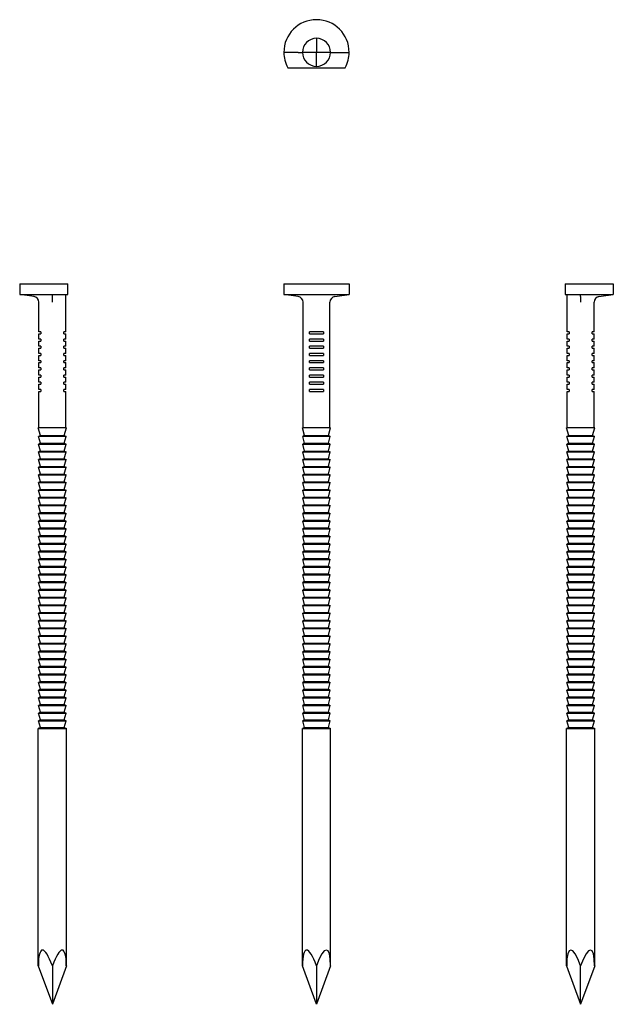
# Model space of a CAD drawing. Units: millimetres. Extents: x -31 to 33, y -161 to 28.
# Drawn here: x -31 to 31, y -75 to 28 of the extents above; entities that cross this region are included whole.
import ezdxf

# ---------------------------------------------------------------- set-up
doc = ezdxf.new("R2010")
doc.units = ezdxf.units.MM

# ---------------------------------------------------------------- blocks, each defined once
blk = doc.blocks.new('RSND34G28x75-Front')
at = {"layer": ''}
for p, q in [((-3.4, 0), (3.4, 0)), ((-3.4, 0), (-3.4, -1.1)), ((3.4, 0), (3.4, -1.1)), ((-3.4, -1.1), (3.4, -1.1)), ((-1.91, -1.32), (-3.4, -1.1)), ((-1.4, -15), (-1.4, -1.92)), ((1.4, -15), (1.4, -1.92)), ((1.91, -1.32), (3.4, -1.1)), ((-0.72, -5.2), (-0.72, -5)), ((0.72, -5), (-0.72, -5)), ((0.72, -5), (0.72, -5.2)), ((-0.72, -5.2), (0.72, -5.2)), ((-0.72, -5.95), (-0.72, -5.75)), ((0.72, -5.75), (-0.72, -5.75)), ((-0.72, -5.95), (0.72, -5.95)), ((0.72, -5.75), (0.72, -5.95)), ((-0.72, -6.7), (-0.72, -6.5)), ((0.72, -6.5), (-0.72, -6.5)), ((-0.72, -6.7), (0.72, -6.7)), ((0.72, -6.5), (0.72, -6.7)), ((-0.72, -7.45), (-0.72, -7.25)), ((0.72, -7.25), (-0.72, -7.25)), ((-0.72, -7.45), (0.72, -7.45)), ((-0.72, -8.2), (-0.72, -8)), ((0.72, -8), (-0.72, -8)), ((-0.72, -8.2), (0.72, -8.2)), ((0.72, -7.25), (0.72, -7.45)), ((0.72, -8), (0.72, -8.2)), ((-0.72, -8.95), (-0.72, -8.75)), ((0.72, -8.75), (-0.72, -8.75)), ((-0.72, -8.95), (0.72, -8.95)), ((0.72, -8.75), (0.72, -8.95)), ((-0.72, -9.7), (-0.72, -9.5)), ((0.72, -9.5), (-0.72, -9.5)), ((-0.72, -9.7), (0.72, -9.7)), ((-0.72, -10.45), (-0.72, -10.25)), ((0.72, -10.25), (-0.72, -10.25)), ((0.72, -9.5), (0.72, -9.7)), ((0.72, -10.25), (0.72, -10.45)), ((-0.72, -10.45), (0.72, -10.45)), ((-0.72, -11.2), (-0.72, -11)), ((0.72, -11), (-0.72, -11)), ((-0.72, -11.2), (0.72, -11.2)), ((0.72, -11), (0.72, -11.2)), ((1.46, -15), (-1.46, -15)), ((-1.24, -15.8), (-1.46, -15)), ((1.24, -15.8), (1.46, -15)), ((-1.24, -15.8), (-1.43, -15.89)), ((1.43, -15.89), (-1.43, -15.89)), ((-1.24, -16.6), (-1.43, -15.89)), ((-1.24, -15.8), (1.24, -15.8)), ((1.24, -15.8), (1.43, -15.89)), ((1.24, -16.6), (1.43, -15.89)), ((-1.24, -16.6), (-1.43, -16.69)), ((-1.43, -16.69), (1.43, -16.69)), ((-1.24, -17.4), (-1.43, -16.69)), ((-1.24, -17.4), (-1.43, -17.49)), ((-1.24, -16.6), (1.24, -16.6)), ((-1.24, -17.4), (1.24, -17.4)), ((1.24, -16.6), (1.43, -16.69)), ((1.24, -17.4), (1.43, -16.69)), ((1.24, -17.4), (1.43, -17.49)), ((-1.43, -17.49), (1.43, -17.49)), ((-1.24, -18.2), (-1.43, -17.49)), ((-1.24, -18.2), (-1.43, -18.29)), ((-1.43, -18.29), (1.43, -18.29)), ((-1.24, -19), (-1.43, -18.29)), ((-1.24, -18.2), (1.24, -18.2)), ((1.24, -18.2), (1.43, -17.49)), ((1.24, -18.2), (1.43, -18.29)), ((1.24, -19), (1.43, -18.29)), ((-1.24, -19), (-1.43, -19.09)), ((-1.43, -19.09), (1.43, -19.09)), ((-1.24, -19.8), (-1.43, -19.09)), ((-1.24, -19), (1.24, -19)), ((1.24, -19), (1.43, -19.09)), ((1.24, -19.8), (1.43, -19.09)), ((-1.24, -19.8), (-1.43, -19.89)), ((-1.43, -19.89), (1.43, -19.89)), ((-1.24, -20.6), (-1.43, -19.89)), ((-1.24, -19.8), (1.24, -19.8)), ((1.24, -19.8), (1.43, -19.89)), ((1.24, -20.6), (1.43, -19.89)), ((-1.24, -20.6), (-1.43, -20.69)), ((-1.43, -20.69), (1.43, -20.69)), ((-1.24, -21.4), (-1.43, -20.69)), ((-1.24, -21.4), (-1.43, -21.49)), ((-1.43, -21.49), (1.43, -21.49)), ((-1.24, -22.2), (-1.43, -21.49)), ((-1.24, -20.6), (1.24, -20.6)), ((-1.24, -21.4), (1.24, -21.4)), ((1.24, -20.6), (1.43, -20.69)), ((1.24, -21.4), (1.43, -20.69)), ((1.24, -21.4), (1.43, -21.49)), ((1.24, -22.2), (1.43, -21.49)), ((-1.24, -22.2), (-1.43, -22.29)), ((-1.43, -22.29), (1.43, -22.29)), ((-1.24, -23), (-1.43, -22.29)), ((-1.24, -22.2), (1.24, -22.2)), ((1.24, -22.2), (1.43, -22.29)), ((1.24, -23), (1.43, -22.29)), ((-1.24, -23), (-1.43, -23.09)), ((-1.43, -23.09), (1.43, -23.09)), ((-1.24, -23.8), (-1.43, -23.09)), ((-1.24, -23), (1.24, -23)), ((1.24, -23), (1.43, -23.09)), ((1.24, -23.8), (1.43, -23.09)), ((-1.24, -23.8), (-1.43, -23.89)), ((-1.43, -23.89), (1.43, -23.89)), ((-1.24, -24.6), (-1.43, -23.89)), ((-1.24, -24.6), (-1.43, -24.69)), ((-1.24, -23.8), (1.24, -23.8)), ((-1.24, -24.6), (1.24, -24.6)), ((1.24, -23.8), (1.43, -23.89)), ((1.24, -24.6), (1.43, -23.89)), ((1.24, -24.6), (1.43, -24.69)), ((-1.43, -24.69), (1.43, -24.69)), ((-1.24, -25.4), (-1.43, -24.69)), ((-1.24, -25.4), (-1.43, -25.49)), ((-1.43, -25.49), (1.43, -25.49)), ((-1.24, -26.2), (-1.43, -25.49)), ((-1.24, -25.4), (1.24, -25.4)), ((1.24, -25.4), (1.43, -24.69)), ((1.24, -25.4), (1.43, -25.49)), ((1.24, -26.2), (1.43, -25.49)), ((-1.24, -26.2), (-1.43, -26.29)), ((-1.43, -26.29), (1.43, -26.29)), ((-1.24, -27), (-1.43, -26.29)), ((-1.24, -26.2), (1.24, -26.2)), ((1.24, -26.2), (1.43, -26.29)), ((1.24, -27), (1.43, -26.29)), ((-1.24, -27), (-1.43, -27.09)), ((-1.43, -27.09), (1.43, -27.09)), ((-1.24, -27.8), (-1.43, -27.09)), ((-1.24, -27), (1.24, -27)), ((1.24, -27), (1.43, -27.09)), ((1.24, -27.8), (1.43, -27.09)), ((-1.24, -27.8), (-1.43, -27.89)), ((-1.43, -27.89), (1.43, -27.89)), ((-1.24, -28.6), (-1.43, -27.89)), ((-1.24, -28.6), (-1.43, -28.69)), ((-1.43, -28.69), (1.43, -28.69)), ((-1.24, -29.4), (-1.43, -28.69)), ((-1.24, -27.8), (1.24, -27.8)), ((-1.24, -28.6), (1.24, -28.6)), ((1.24, -27.8), (1.43, -27.89)), ((1.24, -28.6), (1.43, -27.89)), ((1.24, -28.6), (1.43, -28.69)), ((1.24, -29.4), (1.43, -28.69)), ((-1.24, -29.4), (-1.43, -29.49)), ((-1.43, -29.49), (1.43, -29.49)), ((-1.24, -30.2), (-1.43, -29.49)), ((-1.24, -29.4), (1.24, -29.4)), ((1.24, -29.4), (1.43, -29.49)), ((1.24, -30.2), (1.43, -29.49)), ((-1.24, -30.2), (-1.43, -30.29)), ((-1.43, -30.29), (1.43, -30.29)), ((-1.24, -31), (-1.43, -30.29)), ((-1.24, -30.2), (1.24, -30.2)), ((1.24, -30.2), (1.43, -30.29)), ((1.24, -31), (1.43, -30.29)), ((-1.24, -31), (-1.43, -31.09)), ((-1.43, -31.09), (1.43, -31.09)), ((-1.24, -31.8), (-1.43, -31.09)), ((-1.24, -31), (1.24, -31)), ((1.24, -31), (1.43, -31.09)), ((1.24, -31.8), (1.43, -31.09)), ((-1.24, -31.8), (-1.43, -31.89)), ((-1.43, -31.89), (1.43, -31.89)), ((-1.24, -32.6), (-1.43, -31.89)), ((-1.24, -32.6), (-1.43, -32.69)), ((-1.43, -32.69), (1.43, -32.69)), ((-1.24, -33.4), (-1.43, -32.69)), ((-1.24, -31.8), (1.24, -31.8)), ((-1.24, -32.6), (1.24, -32.6)), ((1.24, -31.8), (1.43, -31.89)), ((1.24, -32.6), (1.43, -31.89)), ((1.24, -32.6), (1.43, -32.69)), ((1.24, -33.4), (1.43, -32.69)), ((-1.24, -33.4), (-1.43, -33.49)), ((-1.43, -33.49), (1.43, -33.49)), ((-1.24, -34.2), (-1.43, -33.49)), ((-1.24, -33.4), (1.24, -33.4)), ((1.24, -33.4), (1.43, -33.49)), ((1.24, -34.2), (1.43, -33.49)), ((-1.24, -34.2), (-1.43, -34.29)), ((-1.43, -34.29), (1.43, -34.29)), ((-1.24, -35), (-1.43, -34.29)), ((-1.24, -34.2), (1.24, -34.2)), ((1.24, -34.2), (1.43, -34.29)), ((1.24, -35), (1.43, -34.29)), ((-1.24, -35), (-1.43, -35.09)), ((-1.43, -35.09), (1.43, -35.09)), ((-1.24, -35.8), (-1.43, -35.09)), ((-1.24, -35.8), (-1.43, -35.89)), ((-1.24, -35), (1.24, -35)), ((-1.24, -35.8), (1.24, -35.8)), ((1.24, -35), (1.43, -35.09)), ((1.24, -35.8), (1.43, -35.09)), ((1.24, -35.8), (1.43, -35.89)), ((-1.43, -35.89), (1.43, -35.89)), ((-1.24, -36.6), (-1.43, -35.89)), ((-1.24, -36.6), (-1.43, -36.69)), ((-1.43, -36.69), (1.43, -36.69)), ((-1.24, -37.4), (-1.43, -36.69)), ((-1.24, -36.6), (1.24, -36.6)), ((1.24, -36.6), (1.43, -35.89)), ((1.24, -36.6), (1.43, -36.69)), ((1.24, -37.4), (1.43, -36.69)), ((-1.24, -37.4), (-1.43, -37.49)), ((-1.43, -37.49), (1.43, -37.49)), ((-1.24, -38.2), (-1.43, -37.49)), ((-1.24, -37.4), (1.24, -37.4)), ((1.24, -37.4), (1.43, -37.49)), ((1.24, -38.2), (1.43, -37.49)), ((-1.24, -38.2), (-1.43, -38.29)), ((-1.43, -38.29), (1.43, -38.29)), ((-1.24, -39), (-1.43, -38.29)), ((-1.24, -38.2), (1.24, -38.2)), ((1.24, -38.2), (1.43, -38.29)), ((1.24, -39), (1.43, -38.29)), ((-1.24, -39), (-1.43, -39.09)), ((-1.43, -39.09), (1.43, -39.09)), ((-1.24, -39.8), (-1.43, -39.09)), ((-1.24, -39.8), (-1.43, -39.89)), ((-1.43, -39.89), (1.43, -39.89)), ((-1.24, -40.6), (-1.43, -39.89)), ((-1.24, -39), (1.24, -39)), ((-1.24, -39.8), (1.24, -39.8)), ((1.24, -39), (1.43, -39.09)), ((1.24, -39.8), (1.43, -39.09)), ((1.24, -39.8), (1.43, -39.89)), ((1.24, -40.6), (1.43, -39.89)), ((-1.24, -40.6), (-1.43, -40.69)), ((-1.43, -40.69), (1.43, -40.69)), ((-1.24, -41.4), (-1.43, -40.69)), ((-1.24, -40.6), (1.24, -40.6)), ((1.24, -40.6), (1.43, -40.69)), ((1.24, -41.4), (1.43, -40.69)), ((-1.24, -41.4), (-1.43, -41.49)), ((-1.43, -41.49), (1.43, -41.49)), ((-1.24, -42.2), (-1.43, -41.49)), ((-1.24, -41.4), (1.24, -41.4)), ((1.24, -41.4), (1.43, -41.49)), ((1.24, -42.2), (1.43, -41.49)), ((-1.24, -42.2), (-1.43, -42.29)), ((-1.43, -42.29), (1.43, -42.29)), ((-1.24, -43), (-1.43, -42.29)), ((-1.24, -43), (-1.43, -43.09)), ((-1.24, -42.2), (1.24, -42.2)), ((-1.24, -43), (1.24, -43)), ((1.24, -42.2), (1.43, -42.29)), ((1.24, -43), (1.43, -42.29)), ((1.24, -43), (1.43, -43.09)), ((-1.43, -43.09), (1.43, -43.09)), ((-1.24, -43.8), (-1.43, -43.09)), ((-1.24, -43.8), (-1.43, -43.89)), ((-1.43, -43.89), (1.43, -43.89)), ((-1.24, -44.6), (-1.43, -43.89)), ((-1.24, -43.8), (1.24, -43.8)), ((1.24, -43.8), (1.43, -43.09)), ((1.24, -43.8), (1.43, -43.89)), ((1.24, -44.6), (1.43, -43.89)), ((-1.24, -44.6), (-1.43, -44.69)), ((-1.43, -44.69), (1.43, -44.69)), ((-1.24, -45.4), (-1.43, -44.69)), ((-1.24, -44.6), (1.24, -44.6)), ((1.24, -44.6), (1.43, -44.69)), ((1.24, -45.4), (1.43, -44.69)), ((-1.24, -45.4), (-1.43, -45.49)), ((-1.43, -45.49), (1.43, -45.49)), ((-1.24, -46.2), (-1.43, -45.49)), ((-1.24, -45.4), (1.24, -45.4)), ((1.24, -45.4), (1.43, -45.49)), ((1.24, -46.2), (1.43, -45.49)), ((-1.24, -46.2), (-1.46, -46.3)), ((-1.46, -46.3), (1.46, -46.3)), ((-1.46, -71), (-1.46, -46.3)), ((-1.24, -46.2), (1.24, -46.2)), ((1.24, -46.2), (1.46, -46.3)), ((1.46, -71), (1.46, -46.3)), ((0, -75), (-1.46, -71)), ((0, -71), (0, -75)), ((1.46, -71), (0, -75))]:
    blk.add_line(p, q, dxfattribs=at)
for centre, start, end in [((-2, -1.92), 0, 81.5), ((2, -1.92), 98.5, 180)]:
    blk.add_arc(centre, 0.6, start, end, dxfattribs=at)
for major_axis, start_param, end_param in [((1.06, -5.65), 2.323124, 3.893921), ((-1.06, -5.65), 2.389265, 3.960061)]:
    blk.add_ellipse((0, -75), major_axis=major_axis, ratio=0.175965, start_param=start_param, end_param=end_param, dxfattribs=at)
blk = doc.blocks.new('RSND34G28x75-Left')
at = {"layer": ''}
for p, q in [((-1.6, 0), (-1.6, -1.1)), ((-1.6, 0), (3.4, 0)), ((3.4, 0), (3.4, -1.1)), ((-1.6, -1.1), (0, -1.1)), ((-1.4, -5), (-1.4, -1.1)), ((0, -1.1), (3.4, -1.1)), ((0, -1.32), (0, -1.1)), ((0, -1.32), (0, -1.92)), ((1.4, -5), (1.4, -1.92)), ((1.91, -1.32), (3.4, -1.1)), ((-1.2, -5), (-1.4, -5)), ((-1.2, -5), (-1.2, -5.2)), ((1.2, -5.2), (1.2, -5)), ((1.4, -5), (1.2, -5)), ((-1.4, -5.2), (-1.2, -5.2)), ((-1.4, -5.75), (-1.4, -5.2)), ((-1.2, -5.75), (-1.4, -5.75)), ((-1.4, -5.95), (-1.2, -5.95)), ((-1.4, -6.5), (-1.4, -5.95)), ((-1.2, -5.75), (-1.2, -5.95)), ((1.2, -5.2), (1.4, -5.2)), ((1.2, -5.95), (1.2, -5.75)), ((1.4, -5.75), (1.2, -5.75)), ((1.2, -5.95), (1.4, -5.95)), ((1.4, -5.75), (1.4, -5.2)), ((1.4, -6.5), (1.4, -5.95)), ((-1.2, -6.5), (-1.4, -6.5)), ((-1.4, -6.7), (-1.2, -6.7)), ((-1.4, -7.25), (-1.4, -6.7)), ((-1.2, -6.5), (-1.2, -6.7)), ((1.2, -6.7), (1.2, -6.5)), ((1.4, -6.5), (1.2, -6.5)), ((1.2, -6.7), (1.4, -6.7)), ((1.4, -7.25), (1.4, -6.7)), ((-1.2, -7.25), (-1.4, -7.25)), ((-1.4, -7.45), (-1.2, -7.45)), ((-1.4, -8), (-1.4, -7.45)), ((-1.2, -8), (-1.4, -8)), ((-1.4, -8.2), (-1.2, -8.2)), ((-1.4, -8.75), (-1.4, -8.2)), ((-1.2, -7.25), (-1.2, -7.45)), ((-1.2, -8), (-1.2, -8.2)), ((1.2, -7.45), (1.2, -7.25)), ((1.4, -7.25), (1.2, -7.25)), ((1.2, -7.45), (1.4, -7.45)), ((1.2, -8.2), (1.2, -8)), ((1.4, -8), (1.2, -8)), ((1.2, -8.2), (1.4, -8.2)), ((1.4, -8), (1.4, -7.45)), ((1.4, -8.75), (1.4, -8.2)), ((-1.2, -8.75), (-1.4, -8.75)), ((-1.4, -8.95), (-1.2, -8.95)), ((-1.4, -9.5), (-1.4, -8.95)), ((-1.2, -8.75), (-1.2, -8.95)), ((1.2, -8.95), (1.2, -8.75)), ((1.4, -8.75), (1.2, -8.75)), ((1.2, -8.95), (1.4, -8.95)), ((1.4, -9.5), (1.4, -8.95)), ((-1.2, -9.5), (-1.4, -9.5)), ((-1.4, -9.7), (-1.2, -9.7)), ((-1.4, -10.25), (-1.4, -9.7)), ((-1.2, -10.25), (-1.4, -10.25)), ((-1.2, -9.5), (-1.2, -9.7)), ((-1.2, -10.25), (-1.2, -10.45)), ((1.2, -9.7), (1.2, -9.5)), ((1.4, -9.5), (1.2, -9.5)), ((1.2, -9.7), (1.4, -9.7)), ((1.2, -10.45), (1.2, -10.25)), ((1.4, -10.25), (1.2, -10.25)), ((1.4, -10.25), (1.4, -9.7)), ((-1.4, -10.45), (-1.2, -10.45)), ((-1.4, -11), (-1.4, -10.45)), ((-1.2, -11), (-1.4, -11)), ((-1.4, -11.2), (-1.2, -11.2)), ((-1.4, -15), (-1.4, -11.2)), ((-1.2, -11), (-1.2, -11.2)), ((1.2, -10.45), (1.4, -10.45)), ((1.2, -11.2), (1.2, -11)), ((1.4, -11), (1.2, -11)), ((1.2, -11.2), (1.4, -11.2)), ((1.4, -11), (1.4, -10.45)), ((1.4, -15), (1.4, -11.2)), ((1.46, -15), (-1.46, -15)), ((-1.24, -15.8), (-1.46, -15)), ((1.24, -15.8), (1.46, -15)), ((-1.24, -15.8), (-1.43, -15.89)), ((1.43, -15.89), (-1.43, -15.89)), ((-1.24, -16.6), (-1.43, -15.89)), ((-1.24, -15.8), (1.24, -15.8)), ((1.24, -15.8), (1.43, -15.89)), ((1.24, -16.6), (1.43, -15.89)), ((-1.24, -16.6), (-1.43, -16.69)), ((-1.43, -16.69), (1.43, -16.69)), ((-1.24, -17.4), (-1.43, -16.69)), ((-1.24, -17.4), (-1.43, -17.49)), ((-1.24, -16.6), (1.24, -16.6)), ((-1.24, -17.4), (1.24, -17.4)), ((1.24, -16.6), (1.43, -16.69)), ((1.24, -17.4), (1.43, -16.69)), ((1.24, -17.4), (1.43, -17.49)), ((-1.43, -17.49), (1.43, -17.49)), ((-1.24, -18.2), (-1.43, -17.49)), ((-1.24, -18.2), (-1.43, -18.29)), ((-1.43, -18.29), (1.43, -18.29)), ((-1.24, -19), (-1.43, -18.29)), ((-1.24, -18.2), (1.24, -18.2)), ((1.24, -18.2), (1.43, -17.49)), ((1.24, -18.2), (1.43, -18.29)), ((1.24, -19), (1.43, -18.29)), ((-1.24, -19), (-1.43, -19.09)), ((-1.43, -19.09), (1.43, -19.09)), ((-1.24, -19.8), (-1.43, -19.09)), ((-1.24, -19), (1.24, -19)), ((1.24, -19), (1.43, -19.09)), ((1.24, -19.8), (1.43, -19.09)), ((-1.24, -19.8), (-1.43, -19.89)), ((-1.43, -19.89), (1.43, -19.89)), ((-1.24, -20.6), (-1.43, -19.89)), ((-1.24, -19.8), (1.24, -19.8)), ((1.24, -19.8), (1.43, -19.89)), ((1.24, -20.6), (1.43, -19.89)), ((-1.24, -20.6), (-1.43, -20.69)), ((-1.43, -20.69), (1.43, -20.69)), ((-1.24, -21.4), (-1.43, -20.69)), ((-1.24, -21.4), (-1.43, -21.49)), ((-1.43, -21.49), (1.43, -21.49)), ((-1.24, -22.2), (-1.43, -21.49)), ((-1.24, -20.6), (1.24, -20.6)), ((-1.24, -21.4), (1.24, -21.4)), ((1.24, -20.6), (1.43, -20.69)), ((1.24, -21.4), (1.43, -20.69)), ((1.24, -21.4), (1.43, -21.49)), ((1.24, -22.2), (1.43, -21.49)), ((-1.24, -22.2), (-1.43, -22.29)), ((-1.43, -22.29), (1.43, -22.29)), ((-1.24, -23), (-1.43, -22.29)), ((-1.24, -22.2), (1.24, -22.2)), ((1.24, -22.2), (1.43, -22.29)), ((1.24, -23), (1.43, -22.29)), ((-1.24, -23), (-1.43, -23.09)), ((-1.43, -23.09), (1.43, -23.09)), ((-1.24, -23.8), (-1.43, -23.09)), ((-1.24, -23), (1.24, -23)), ((1.24, -23), (1.43, -23.09)), ((1.24, -23.8), (1.43, -23.09)), ((-1.24, -23.8), (-1.43, -23.89)), ((-1.43, -23.89), (1.43, -23.89)), ((-1.24, -24.6), (-1.43, -23.89)), ((-1.24, -24.6), (-1.43, -24.69)), ((-1.24, -23.8), (1.24, -23.8)), ((-1.24, -24.6), (1.24, -24.6)), ((1.24, -23.8), (1.43, -23.89)), ((1.24, -24.6), (1.43, -23.89)), ((1.24, -24.6), (1.43, -24.69)), ((-1.43, -24.69), (1.43, -24.69)), ((-1.24, -25.4), (-1.43, -24.69)), ((-1.24, -25.4), (-1.43, -25.49)), ((-1.43, -25.49), (1.43, -25.49)), ((-1.24, -26.2), (-1.43, -25.49)), ((-1.24, -25.4), (1.24, -25.4)), ((1.24, -25.4), (1.43, -24.69)), ((1.24, -25.4), (1.43, -25.49)), ((1.24, -26.2), (1.43, -25.49)), ((-1.24, -26.2), (-1.43, -26.29)), ((-1.43, -26.29), (1.43, -26.29)), ((-1.24, -27), (-1.43, -26.29)), ((-1.24, -26.2), (1.24, -26.2)), ((1.24, -26.2), (1.43, -26.29)), ((1.24, -27), (1.43, -26.29)), ((-1.24, -27), (-1.43, -27.09)), ((-1.43, -27.09), (1.43, -27.09)), ((-1.24, -27.8), (-1.43, -27.09)), ((-1.24, -27), (1.24, -27)), ((1.24, -27), (1.43, -27.09)), ((1.24, -27.8), (1.43, -27.09)), ((-1.24, -27.8), (-1.43, -27.89)), ((-1.43, -27.89), (1.43, -27.89)), ((-1.24, -28.6), (-1.43, -27.89)), ((-1.24, -28.6), (-1.43, -28.69)), ((-1.43, -28.69), (1.43, -28.69)), ((-1.24, -29.4), (-1.43, -28.69)), ((-1.24, -27.8), (1.24, -27.8)), ((-1.24, -28.6), (1.24, -28.6)), ((1.24, -27.8), (1.43, -27.89)), ((1.24, -28.6), (1.43, -27.89)), ((1.24, -28.6), (1.43, -28.69)), ((1.24, -29.4), (1.43, -28.69)), ((-1.24, -29.4), (-1.43, -29.49)), ((-1.43, -29.49), (1.43, -29.49)), ((-1.24, -30.2), (-1.43, -29.49)), ((-1.24, -29.4), (1.24, -29.4)), ((1.24, -29.4), (1.43, -29.49)), ((1.24, -30.2), (1.43, -29.49)), ((-1.24, -30.2), (-1.43, -30.29)), ((-1.43, -30.29), (1.43, -30.29)), ((-1.24, -31), (-1.43, -30.29)), ((-1.24, -30.2), (1.24, -30.2)), ((1.24, -30.2), (1.43, -30.29)), ((1.24, -31), (1.43, -30.29)), ((-1.24, -31), (-1.43, -31.09)), ((-1.43, -31.09), (1.43, -31.09)), ((-1.24, -31.8), (-1.43, -31.09)), ((-1.24, -31), (1.24, -31)), ((1.24, -31), (1.43, -31.09)), ((1.24, -31.8), (1.43, -31.09)), ((-1.24, -31.8), (-1.43, -31.89)), ((-1.43, -31.89), (1.43, -31.89)), ((-1.24, -32.6), (-1.43, -31.89)), ((-1.24, -32.6), (-1.43, -32.69)), ((-1.43, -32.69), (1.43, -32.69)), ((-1.24, -33.4), (-1.43, -32.69)), ((-1.24, -31.8), (1.24, -31.8)), ((-1.24, -32.6), (1.24, -32.6)), ((1.24, -31.8), (1.43, -31.89)), ((1.24, -32.6), (1.43, -31.89)), ((1.24, -32.6), (1.43, -32.69)), ((1.24, -33.4), (1.43, -32.69)), ((-1.24, -33.4), (-1.43, -33.49)), ((-1.43, -33.49), (1.43, -33.49)), ((-1.24, -34.2), (-1.43, -33.49)), ((-1.24, -33.4), (1.24, -33.4)), ((1.24, -33.4), (1.43, -33.49)), ((1.24, -34.2), (1.43, -33.49)), ((-1.24, -34.2), (-1.43, -34.29)), ((-1.43, -34.29), (1.43, -34.29)), ((-1.24, -35), (-1.43, -34.29)), ((-1.24, -34.2), (1.24, -34.2)), ((1.24, -34.2), (1.43, -34.29)), ((1.24, -35), (1.43, -34.29)), ((-1.24, -35), (-1.43, -35.09)), ((-1.43, -35.09), (1.43, -35.09)), ((-1.24, -35.8), (-1.43, -35.09)), ((-1.24, -35.8), (-1.43, -35.89)), ((-1.24, -35), (1.24, -35)), ((-1.24, -35.8), (1.24, -35.8)), ((1.24, -35), (1.43, -35.09)), ((1.24, -35.8), (1.43, -35.09)), ((1.24, -35.8), (1.43, -35.89)), ((-1.43, -35.89), (1.43, -35.89)), ((-1.24, -36.6), (-1.43, -35.89)), ((-1.24, -36.6), (-1.43, -36.69)), ((-1.43, -36.69), (1.43, -36.69)), ((-1.24, -37.4), (-1.43, -36.69)), ((-1.24, -36.6), (1.24, -36.6)), ((1.24, -36.6), (1.43, -35.89)), ((1.24, -36.6), (1.43, -36.69)), ((1.24, -37.4), (1.43, -36.69)), ((-1.24, -37.4), (-1.43, -37.49)), ((-1.43, -37.49), (1.43, -37.49)), ((-1.24, -38.2), (-1.43, -37.49)), ((-1.24, -37.4), (1.24, -37.4)), ((1.24, -37.4), (1.43, -37.49)), ((1.24, -38.2), (1.43, -37.49)), ((-1.24, -38.2), (-1.43, -38.29)), ((-1.43, -38.29), (1.43, -38.29)), ((-1.24, -39), (-1.43, -38.29)), ((-1.24, -38.2), (1.24, -38.2)), ((1.24, -38.2), (1.43, -38.29)), ((1.24, -39), (1.43, -38.29)), ((-1.24, -39), (-1.43, -39.09)), ((-1.43, -39.09), (1.43, -39.09)), ((-1.24, -39.8), (-1.43, -39.09)), ((-1.24, -39.8), (-1.43, -39.89)), ((-1.43, -39.89), (1.43, -39.89)), ((-1.24, -40.6), (-1.43, -39.89)), ((-1.24, -39), (1.24, -39)), ((-1.24, -39.8), (1.24, -39.8)), ((1.24, -39), (1.43, -39.09)), ((1.24, -39.8), (1.43, -39.09)), ((1.24, -39.8), (1.43, -39.89)), ((1.24, -40.6), (1.43, -39.89)), ((-1.24, -40.6), (-1.43, -40.69)), ((-1.43, -40.69), (1.43, -40.69)), ((-1.24, -41.4), (-1.43, -40.69)), ((-1.24, -40.6), (1.24, -40.6)), ((1.24, -40.6), (1.43, -40.69)), ((1.24, -41.4), (1.43, -40.69)), ((-1.24, -41.4), (-1.43, -41.49)), ((-1.43, -41.49), (1.43, -41.49)), ((-1.24, -42.2), (-1.43, -41.49)), ((-1.24, -41.4), (1.24, -41.4)), ((1.24, -41.4), (1.43, -41.49)), ((1.24, -42.2), (1.43, -41.49)), ((-1.24, -42.2), (-1.43, -42.29)), ((-1.43, -42.29), (1.43, -42.29)), ((-1.24, -43), (-1.43, -42.29)), ((-1.24, -43), (-1.43, -43.09)), ((-1.24, -42.2), (1.24, -42.2)), ((-1.24, -43), (1.24, -43)), ((1.24, -42.2), (1.43, -42.29)), ((1.24, -43), (1.43, -42.29)), ((1.24, -43), (1.43, -43.09)), ((-1.43, -43.09), (1.43, -43.09)), ((-1.24, -43.8), (-1.43, -43.09)), ((-1.24, -43.8), (-1.43, -43.89)), ((-1.43, -43.89), (1.43, -43.89)), ((-1.24, -44.6), (-1.43, -43.89)), ((-1.24, -43.8), (1.24, -43.8)), ((1.24, -43.8), (1.43, -43.09)), ((1.24, -43.8), (1.43, -43.89)), ((1.24, -44.6), (1.43, -43.89)), ((-1.24, -44.6), (-1.43, -44.69)), ((-1.43, -44.69), (1.43, -44.69)), ((-1.24, -45.4), (-1.43, -44.69)), ((-1.24, -44.6), (1.24, -44.6)), ((1.24, -44.6), (1.43, -44.69)), ((1.24, -45.4), (1.43, -44.69)), ((-1.24, -45.4), (-1.43, -45.49)), ((-1.43, -45.49), (1.43, -45.49)), ((-1.24, -46.2), (-1.43, -45.49)), ((-1.24, -45.4), (1.24, -45.4)), ((1.24, -45.4), (1.43, -45.49)), ((1.24, -46.2), (1.43, -45.49)), ((-1.24, -46.2), (-1.46, -46.3)), ((-1.46, -46.3), (1.46, -46.3)), ((-1.46, -71), (-1.46, -46.3)), ((-1.24, -46.2), (1.24, -46.2)), ((1.24, -46.2), (1.46, -46.3)), ((1.46, -71), (1.46, -46.3)), ((-1.46, -71), (0, -75)), ((1.46, -71), (0, -75)), ((0, -75), (0, -71))]:
    blk.add_line(p, q, dxfattribs=at)
blk.add_arc((2, -1.92), 0.6, 98.5, 180, dxfattribs=at)
for major_axis, start_param, end_param in [((-1.06, 5.65), 5.464717, 7.035513), ((-1.06, -5.65), 2.389265, 3.960061)]:
    blk.add_ellipse((0, -75), major_axis=major_axis, ratio=0.175965, start_param=start_param, end_param=end_param, dxfattribs=at)
blk = doc.blocks.new('RSND34G28x75-Right')
at = {"layer": ''}
for p, q in [((-3.4, 0), (1.6, 0)), ((-3.4, 0), (-3.4, -1.1)), ((1.6, -1.1), (1.6, 0)), ((-3.4, -1.1), (0, -1.1)), ((-1.91, -1.32), (-3.4, -1.1)), ((-1.4, -5), (-1.4, -1.92)), ((0, -1.32), (0, -1.1)), ((0, -1.1), (1.6, -1.1)), ((0, -1.92), (0, -1.32)), ((1.4, -5), (1.4, -1.1)), ((-1.2, -5), (-1.4, -5)), ((-1.2, -5), (-1.2, -5.2)), ((1.2, -5.2), (1.2, -5)), ((1.4, -5), (1.2, -5)), ((-1.4, -5.2), (-1.2, -5.2)), ((-1.4, -5.75), (-1.4, -5.2)), ((-1.2, -5.75), (-1.4, -5.75)), ((-1.4, -5.95), (-1.2, -5.95)), ((-1.4, -6.5), (-1.4, -5.95)), ((-1.2, -5.75), (-1.2, -5.95)), ((1.2, -5.2), (1.4, -5.2)), ((1.2, -5.95), (1.2, -5.75)), ((1.4, -5.75), (1.2, -5.75)), ((1.2, -5.95), (1.4, -5.95)), ((1.4, -5.75), (1.4, -5.2)), ((1.4, -6.5), (1.4, -5.95)), ((-1.2, -6.5), (-1.4, -6.5)), ((-1.4, -6.7), (-1.2, -6.7)), ((-1.4, -7.25), (-1.4, -6.7)), ((-1.2, -6.5), (-1.2, -6.7)), ((1.2, -6.7), (1.2, -6.5)), ((1.4, -6.5), (1.2, -6.5)), ((1.2, -6.7), (1.4, -6.7)), ((1.4, -7.25), (1.4, -6.7)), ((-1.2, -7.25), (-1.4, -7.25)), ((-1.4, -7.45), (-1.2, -7.45)), ((-1.4, -8), (-1.4, -7.45)), ((-1.2, -8), (-1.4, -8)), ((-1.4, -8.2), (-1.2, -8.2)), ((-1.4, -8.75), (-1.4, -8.2)), ((-1.2, -7.25), (-1.2, -7.45)), ((-1.2, -8), (-1.2, -8.2)), ((1.2, -7.45), (1.2, -7.25)), ((1.4, -7.25), (1.2, -7.25)), ((1.2, -7.45), (1.4, -7.45)), ((1.2, -8.2), (1.2, -8)), ((1.4, -8), (1.2, -8)), ((1.2, -8.2), (1.4, -8.2)), ((1.4, -8), (1.4, -7.45)), ((1.4, -8.75), (1.4, -8.2)), ((-1.2, -8.75), (-1.4, -8.75)), ((-1.4, -8.95), (-1.2, -8.95)), ((-1.4, -9.5), (-1.4, -8.95)), ((-1.2, -8.75), (-1.2, -8.95)), ((1.2, -8.95), (1.2, -8.75)), ((1.4, -8.75), (1.2, -8.75)), ((1.2, -8.95), (1.4, -8.95)), ((1.4, -9.5), (1.4, -8.95)), ((-1.2, -9.5), (-1.4, -9.5)), ((-1.4, -9.7), (-1.2, -9.7)), ((-1.4, -10.25), (-1.4, -9.7)), ((-1.2, -10.25), (-1.4, -10.25)), ((-1.2, -9.5), (-1.2, -9.7)), ((-1.2, -10.25), (-1.2, -10.45)), ((1.2, -9.7), (1.2, -9.5)), ((1.4, -9.5), (1.2, -9.5)), ((1.2, -9.7), (1.4, -9.7)), ((1.2, -10.45), (1.2, -10.25)), ((1.4, -10.25), (1.2, -10.25)), ((1.4, -10.25), (1.4, -9.7)), ((-1.4, -10.45), (-1.2, -10.45)), ((-1.4, -11), (-1.4, -10.45)), ((-1.2, -11), (-1.4, -11)), ((-1.4, -11.2), (-1.2, -11.2)), ((-1.4, -15), (-1.4, -11.2)), ((-1.2, -11), (-1.2, -11.2)), ((1.2, -10.45), (1.4, -10.45)), ((1.2, -11.2), (1.2, -11)), ((1.4, -11), (1.2, -11)), ((1.2, -11.2), (1.4, -11.2)), ((1.4, -11), (1.4, -10.45)), ((1.4, -15), (1.4, -11.2)), ((1.46, -15), (-1.46, -15)), ((-1.24, -15.8), (-1.46, -15)), ((1.24, -15.8), (1.46, -15)), ((-1.24, -15.8), (-1.43, -15.89)), ((1.43, -15.89), (-1.43, -15.89)), ((-1.24, -16.6), (-1.43, -15.89)), ((-1.24, -15.8), (1.24, -15.8)), ((1.24, -15.8), (1.43, -15.89)), ((1.24, -16.6), (1.43, -15.89)), ((-1.24, -16.6), (-1.43, -16.69)), ((-1.43, -16.69), (1.43, -16.69)), ((-1.24, -17.4), (-1.43, -16.69)), ((-1.24, -17.4), (-1.43, -17.49)), ((-1.24, -16.6), (1.24, -16.6)), ((-1.24, -17.4), (1.24, -17.4)), ((1.24, -16.6), (1.43, -16.69)), ((1.24, -17.4), (1.43, -16.69)), ((1.24, -17.4), (1.43, -17.49)), ((-1.43, -17.49), (1.43, -17.49)), ((-1.24, -18.2), (-1.43, -17.49)), ((-1.24, -18.2), (-1.43, -18.29)), ((-1.43, -18.29), (1.43, -18.29)), ((-1.24, -19), (-1.43, -18.29)), ((-1.24, -18.2), (1.24, -18.2)), ((1.24, -18.2), (1.43, -17.49)), ((1.24, -18.2), (1.43, -18.29)), ((1.24, -19), (1.43, -18.29)), ((-1.24, -19), (-1.43, -19.09)), ((-1.43, -19.09), (1.43, -19.09)), ((-1.24, -19.8), (-1.43, -19.09)), ((-1.24, -19), (1.24, -19)), ((1.24, -19), (1.43, -19.09)), ((1.24, -19.8), (1.43, -19.09)), ((-1.24, -19.8), (-1.43, -19.89)), ((-1.43, -19.89), (1.43, -19.89)), ((-1.24, -20.6), (-1.43, -19.89)), ((-1.24, -19.8), (1.24, -19.8)), ((1.24, -19.8), (1.43, -19.89)), ((1.24, -20.6), (1.43, -19.89)), ((-1.24, -20.6), (-1.43, -20.69)), ((-1.43, -20.69), (1.43, -20.69)), ((-1.24, -21.4), (-1.43, -20.69)), ((-1.24, -21.4), (-1.43, -21.49)), ((-1.43, -21.49), (1.43, -21.49)), ((-1.24, -22.2), (-1.43, -21.49)), ((-1.24, -20.6), (1.24, -20.6)), ((-1.24, -21.4), (1.24, -21.4)), ((1.24, -20.6), (1.43, -20.69)), ((1.24, -21.4), (1.43, -20.69)), ((1.24, -21.4), (1.43, -21.49)), ((1.24, -22.2), (1.43, -21.49)), ((-1.24, -22.2), (-1.43, -22.29)), ((-1.43, -22.29), (1.43, -22.29)), ((-1.24, -23), (-1.43, -22.29)), ((-1.24, -22.2), (1.24, -22.2)), ((1.24, -22.2), (1.43, -22.29)), ((1.24, -23), (1.43, -22.29)), ((-1.24, -23), (-1.43, -23.09)), ((-1.43, -23.09), (1.43, -23.09)), ((-1.24, -23.8), (-1.43, -23.09)), ((-1.24, -23), (1.24, -23)), ((1.24, -23), (1.43, -23.09)), ((1.24, -23.8), (1.43, -23.09)), ((-1.24, -23.8), (-1.43, -23.89)), ((-1.43, -23.89), (1.43, -23.89)), ((-1.24, -24.6), (-1.43, -23.89)), ((-1.24, -24.6), (-1.43, -24.69)), ((-1.24, -23.8), (1.24, -23.8)), ((-1.24, -24.6), (1.24, -24.6)), ((1.24, -23.8), (1.43, -23.89)), ((1.24, -24.6), (1.43, -23.89)), ((1.24, -24.6), (1.43, -24.69)), ((-1.43, -24.69), (1.43, -24.69)), ((-1.24, -25.4), (-1.43, -24.69)), ((-1.24, -25.4), (-1.43, -25.49)), ((-1.43, -25.49), (1.43, -25.49)), ((-1.24, -26.2), (-1.43, -25.49)), ((-1.24, -25.4), (1.24, -25.4)), ((1.24, -25.4), (1.43, -24.69)), ((1.24, -25.4), (1.43, -25.49)), ((1.24, -26.2), (1.43, -25.49)), ((-1.24, -26.2), (-1.43, -26.29)), ((-1.43, -26.29), (1.43, -26.29)), ((-1.24, -27), (-1.43, -26.29)), ((-1.24, -26.2), (1.24, -26.2)), ((1.24, -26.2), (1.43, -26.29)), ((1.24, -27), (1.43, -26.29)), ((-1.24, -27), (-1.43, -27.09)), ((-1.43, -27.09), (1.43, -27.09)), ((-1.24, -27.8), (-1.43, -27.09)), ((-1.24, -27), (1.24, -27)), ((1.24, -27), (1.43, -27.09)), ((1.24, -27.8), (1.43, -27.09)), ((-1.24, -27.8), (-1.43, -27.89)), ((-1.43, -27.89), (1.43, -27.89)), ((-1.24, -28.6), (-1.43, -27.89)), ((-1.24, -28.6), (-1.43, -28.69)), ((-1.43, -28.69), (1.43, -28.69)), ((-1.24, -29.4), (-1.43, -28.69)), ((-1.24, -27.8), (1.24, -27.8)), ((-1.24, -28.6), (1.24, -28.6)), ((1.24, -27.8), (1.43, -27.89)), ((1.24, -28.6), (1.43, -27.89)), ((1.24, -28.6), (1.43, -28.69)), ((1.24, -29.4), (1.43, -28.69)), ((-1.24, -29.4), (-1.43, -29.49)), ((-1.43, -29.49), (1.43, -29.49)), ((-1.24, -30.2), (-1.43, -29.49)), ((-1.24, -29.4), (1.24, -29.4)), ((1.24, -29.4), (1.43, -29.49)), ((1.24, -30.2), (1.43, -29.49)), ((-1.24, -30.2), (-1.43, -30.29)), ((-1.43, -30.29), (1.43, -30.29)), ((-1.24, -31), (-1.43, -30.29)), ((-1.24, -30.2), (1.24, -30.2)), ((1.24, -30.2), (1.43, -30.29)), ((1.24, -31), (1.43, -30.29)), ((-1.24, -31), (-1.43, -31.09)), ((-1.43, -31.09), (1.43, -31.09)), ((-1.24, -31.8), (-1.43, -31.09)), ((-1.24, -31), (1.24, -31)), ((1.24, -31), (1.43, -31.09)), ((1.24, -31.8), (1.43, -31.09)), ((-1.24, -31.8), (-1.43, -31.89)), ((-1.43, -31.89), (1.43, -31.89)), ((-1.24, -32.6), (-1.43, -31.89)), ((-1.24, -32.6), (-1.43, -32.69)), ((-1.43, -32.69), (1.43, -32.69)), ((-1.24, -33.4), (-1.43, -32.69)), ((-1.24, -31.8), (1.24, -31.8)), ((-1.24, -32.6), (1.24, -32.6)), ((1.24, -31.8), (1.43, -31.89)), ((1.24, -32.6), (1.43, -31.89)), ((1.24, -32.6), (1.43, -32.69)), ((1.24, -33.4), (1.43, -32.69)), ((-1.24, -33.4), (-1.43, -33.49)), ((-1.43, -33.49), (1.43, -33.49)), ((-1.24, -34.2), (-1.43, -33.49)), ((-1.24, -33.4), (1.24, -33.4)), ((1.24, -33.4), (1.43, -33.49)), ((1.24, -34.2), (1.43, -33.49)), ((-1.24, -34.2), (-1.43, -34.29)), ((-1.43, -34.29), (1.43, -34.29)), ((-1.24, -35), (-1.43, -34.29)), ((-1.24, -34.2), (1.24, -34.2)), ((1.24, -34.2), (1.43, -34.29)), ((1.24, -35), (1.43, -34.29)), ((-1.24, -35), (-1.43, -35.09)), ((-1.43, -35.09), (1.43, -35.09)), ((-1.24, -35.8), (-1.43, -35.09)), ((-1.24, -35.8), (-1.43, -35.89)), ((-1.24, -35), (1.24, -35)), ((-1.24, -35.8), (1.24, -35.8)), ((1.24, -35), (1.43, -35.09)), ((1.24, -35.8), (1.43, -35.09)), ((1.24, -35.8), (1.43, -35.89)), ((-1.43, -35.89), (1.43, -35.89)), ((-1.24, -36.6), (-1.43, -35.89)), ((-1.24, -36.6), (-1.43, -36.69)), ((-1.43, -36.69), (1.43, -36.69)), ((-1.24, -37.4), (-1.43, -36.69)), ((-1.24, -36.6), (1.24, -36.6)), ((1.24, -36.6), (1.43, -35.89)), ((1.24, -36.6), (1.43, -36.69)), ((1.24, -37.4), (1.43, -36.69)), ((-1.24, -37.4), (-1.43, -37.49)), ((-1.43, -37.49), (1.43, -37.49)), ((-1.24, -38.2), (-1.43, -37.49)), ((-1.24, -37.4), (1.24, -37.4)), ((1.24, -37.4), (1.43, -37.49)), ((1.24, -38.2), (1.43, -37.49)), ((-1.24, -38.2), (-1.43, -38.29)), ((-1.43, -38.29), (1.43, -38.29)), ((-1.24, -39), (-1.43, -38.29)), ((-1.24, -38.2), (1.24, -38.2)), ((1.24, -38.2), (1.43, -38.29)), ((1.24, -39), (1.43, -38.29)), ((-1.24, -39), (-1.43, -39.09)), ((-1.43, -39.09), (1.43, -39.09)), ((-1.24, -39.8), (-1.43, -39.09)), ((-1.24, -39.8), (-1.43, -39.89)), ((-1.43, -39.89), (1.43, -39.89)), ((-1.24, -40.6), (-1.43, -39.89)), ((-1.24, -39), (1.24, -39)), ((-1.24, -39.8), (1.24, -39.8)), ((1.24, -39), (1.43, -39.09)), ((1.24, -39.8), (1.43, -39.09)), ((1.24, -39.8), (1.43, -39.89)), ((1.24, -40.6), (1.43, -39.89)), ((-1.24, -40.6), (-1.43, -40.69)), ((-1.43, -40.69), (1.43, -40.69)), ((-1.24, -41.4), (-1.43, -40.69)), ((-1.24, -40.6), (1.24, -40.6)), ((1.24, -40.6), (1.43, -40.69)), ((1.24, -41.4), (1.43, -40.69)), ((-1.24, -41.4), (-1.43, -41.49)), ((-1.43, -41.49), (1.43, -41.49)), ((-1.24, -42.2), (-1.43, -41.49)), ((-1.24, -41.4), (1.24, -41.4)), ((1.24, -41.4), (1.43, -41.49)), ((1.24, -42.2), (1.43, -41.49)), ((-1.24, -42.2), (-1.43, -42.29)), ((-1.43, -42.29), (1.43, -42.29)), ((-1.24, -43), (-1.43, -42.29)), ((-1.24, -43), (-1.43, -43.09)), ((-1.24, -42.2), (1.24, -42.2)), ((-1.24, -43), (1.24, -43)), ((1.24, -42.2), (1.43, -42.29)), ((1.24, -43), (1.43, -42.29)), ((1.24, -43), (1.43, -43.09)), ((-1.43, -43.09), (1.43, -43.09)), ((-1.24, -43.8), (-1.43, -43.09)), ((-1.24, -43.8), (-1.43, -43.89)), ((-1.43, -43.89), (1.43, -43.89)), ((-1.24, -44.6), (-1.43, -43.89)), ((-1.24, -43.8), (1.24, -43.8)), ((1.24, -43.8), (1.43, -43.09)), ((1.24, -43.8), (1.43, -43.89)), ((1.24, -44.6), (1.43, -43.89)), ((-1.24, -44.6), (-1.43, -44.69)), ((-1.43, -44.69), (1.43, -44.69)), ((-1.24, -45.4), (-1.43, -44.69)), ((-1.24, -44.6), (1.24, -44.6)), ((1.24, -44.6), (1.43, -44.69)), ((1.24, -45.4), (1.43, -44.69)), ((-1.24, -45.4), (-1.43, -45.49)), ((-1.43, -45.49), (1.43, -45.49)), ((-1.24, -46.2), (-1.43, -45.49)), ((-1.24, -45.4), (1.24, -45.4)), ((1.24, -45.4), (1.43, -45.49)), ((1.24, -46.2), (1.43, -45.49)), ((-1.24, -46.2), (-1.46, -46.3)), ((-1.46, -46.3), (1.46, -46.3)), ((-1.46, -71), (-1.46, -46.3)), ((-1.24, -46.2), (1.24, -46.2)), ((1.24, -46.2), (1.46, -46.3)), ((1.46, -71), (1.46, -46.3)), ((-1.46, -71), (0, -75)), ((0, -71), (0, -75)), ((1.46, -71), (0, -75))]:
    blk.add_line(p, q, dxfattribs=at)
blk.add_arc((-2, -1.92), 0.6, 0, 81.5, dxfattribs=at)
for major_axis, start_param, end_param in [((1.06, -5.65), 2.323124, 3.893921), ((1.06, 5.65), 5.530857, 7.101654)]:
    blk.add_ellipse((0, -75), major_axis=major_axis, ratio=0.175965, start_param=start_param, end_param=end_param, dxfattribs=at)
blk = doc.blocks.new('RSND34G28x75-Bottom')
at = {"layer": ''}
for p, q in [((0, 1.46), (0, 0)), ((-1.91, 0), (-3.4, 0)), ((-1.91, 0), (-1.46, 0)), ((0, 0), (-1.46, 0)), ((1.46, 0), (0, 0)), ((0, -1.46), (0, 0)), ((1.46, 0), (1.91, 0)), ((1.91, 0), (3.4, 0)), ((-3, -1.6), (3, -1.6))]:
    blk.add_line(p, q, dxfattribs=at)
for radius, start, end in [(3.4, 0, 180), (1.46, 90, 180), (1.46, 0, 90), (3.4, 180, 208.0725), (1.46, 180, 270), (1.46, 270, 0), (3.4, 331.9275, 0)]:
    blk.add_arc((0, 0), radius, start, end, dxfattribs=at)

msp = doc.modelspace()

# ---------------------------------------------------------------- block references
for name, p in [('RSND34G28x75-Bottom', (0, 24.1)), ('RSND34G28x75-Right', (-27.5, 0)), ('RSND34G28x75-Front', (0, 0)), ('RSND34G28x75-Left', (27.5, 0))]:
    msp.add_blockref(name, p)

doc.saveas('drawing.dxf')
